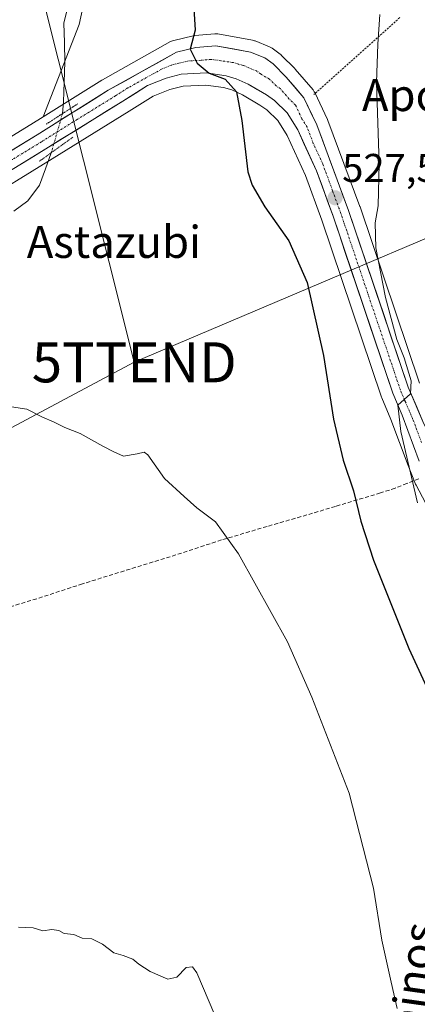
# Model space of a CAD drawing. Units: metres. Extents: x 596918 to 600356, y 4749936 to 4752298.
# Drawn here: x 600084 to 600183, y 4751095 to 4751341 of the extents above; entities that cross this region are included whole.
import ezdxf
from ezdxf.enums import TextEntityAlignment as Align

# ---------------------------------------------------------------- set-up
doc = ezdxf.new("R2010")
doc.units = ezdxf.units.M
doc.header["$MEASUREMENT"] = 0
for name, pattern in [('TRAZO_Y_PUNTO', [1, 0.5, -0.25, 0, -0.25]), ('TRAZOS', [0.75, 0.5, -0.25]), ('TRAZOS2', [0.375, 0.25, -0.125]), ('TRAZOSX2', [1.5, 1, -0.5])]:
    doc.linetypes.add(name, pattern=pattern)
doc.layers.get('0').update_dxf_attribs({"lineweight": 5})
for name, color, linetype, lineweight in [('Alambrada', 19, 'TRAZOS', 0), ('Carretera de calzada única', 19, 'Continuous', 13), ('Carretera de calzada única Cxs', 19, 'Continuous', 13), ('Carretera de calzada única eje', 19, 'TRAZO_Y_PUNTO', 0), ('Carátula', 7, 'Continuous', 5), ('Conducción de agua lineal', 5, 'TRAZOSX2', 0), ('Corriente natural lineal', 142, 'Continuous', 13), ('Corriente natural lineal oculto', 19, 'TRAZO_Y_PUNTO', 13), ('Cultivos herbáceos CxS', 92, 'Continuous', 0), ('Curva de nivel maestra', 36, 'Continuous', 30), ('Curva de nivel normal', 36, 'Continuous', 0), ('Núcleo urbano CxS', 19, 'Continuous', 0), ('Prado CxS', 92, 'Continuous', 0), ('Puente lineal', 2, 'TRAZOS2', 0), ('Punto de cota en terreno', 7, 'Continuous', 0), ('Rótulo de punto de cota en terreno', 19, 'Continuous', 0), ('Tendido', 6, 'Continuous', 0), ('Texto cartográfico', 19, 'Continuous', 0), ('Torre de tendido puntual', 7, 'Continuous', 0)]:
    doc.layers.add(name, color=color, linetype=linetype, lineweight=lineweight)
doc.styles.add('Arial', font='txt', dxfattribs={"height": 0.2})

# ---------------------------------------------------------------- blocks, each defined once
blk = doc.blocks.new('*U152')
at = {"layer": 'Cultivos herbáceos CxS', "color": 92, "linetype": 'Continuous', "lineweight": 0}
blk.add_polyline3d([(600284.9871, 4751599.2719, 539.2334), (600269.9653, 4751576.7401, 538.0377), (600247.4331, 4751563.2211, 537.2273), (600215.8877, 4751540.6895, 534.6283), (600187.3467, 4751521.1621, 532.9428), (600160.3079, 4751500.1325, 531.1179), (600140.7797, 4751480.6051, 529.5067), (600131.7661, 4751446.0563, 528.3069), (600112.2377, 4751408.5033, 525.8933), (600106.2283, 4751373.9545, 525.267), (600098.7171, 4751339.4057, 524.0795), (600089.7719, 4751316.4055, 523.2607), (600086.6719, 4751314.4715, 523.1559), (600048.7319, 4751291.2075, 523.0925), (600048.6771, 4751291.1731, 523.0921), (599984.2555, 4751249.7357, 522.0353), (599928.8237, 4751213.3579, 520.0513), (599922.4951, 4751209.2021, 519.801), (599919.3363, 4751207.2055, 519.6686), (599859.1509, 4751169.1091, 516.9794), (599810.6671, 4751137.0769, 514.206), (599769.1399, 4751109.1993, 511.7788), (599756.3069, 4751102.0317, 510.7446), (599740.3635, 4751095.0959, 509.7968)], dxfattribs=at)
blk = doc.blocks.new('*U154')
at = {"layer": 'Prado CxS', "color": 92, "linetype": 'Continuous', "lineweight": 0}
for points in [[(600183.7441, 4751249.9335, 531.2668), (600168.9129, 4751293.9283, 529.5646), (600168.8851, 4751294.0071, 529.5613), (600160.8911, 4751315.4481, 528.0406), (600160.7917, 4751315.6835, 528.0166), (600157.6017, 4751322.4235, 527.9232), (600157.4881, 4751322.6401, 527.9142), (600157.1773, 4751323.0813, 527.8143), (600152.7363, 4751328.2543, 526.8316), (600152.5845, 4751328.4181, 526.8231), (600149.2945, 4751331.7181, 526.5918), (600149.0985, 4751331.8981, 526.5631), (600148.9451, 4751332.0185, 526.5386), (600146.9151, 4751333.5085, 526.3411), (600146.6401, 4751333.6881, 526.3365), (600146.2703, 4751333.8691, 526.3205), (600142.6803, 4751335.3291, 526.0177), (600142.5761, 4751335.3691, 526.0058), (600142.0819, 4751335.5025, 525.9635), (600133.4165, 4751337.0635, 525.4238), (600132.8901, 4751337.1101, 525.4047), (600132.6319, 4751337.0989, 525.3938), (600127.6519, 4751336.6689, 525.179), (600127.3891, 4751336.6345, 525.1647), (600127.2135, 4751336.5981, 525.1522), (600122.3535, 4751335.4381, 524.8373), (600122.0239, 4751335.3391, 524.8185), (600121.5869, 4751335.1391, 524.7935), (600104.5285, 4751325.6085, 524.0507), (600104.4221, 4751325.5453, 524.0462), (600089.7719, 4751316.4055, 523.2607), (600098.7171, 4751339.4057, 524.0795), (600106.2283, 4751373.9545, 525.267)], [(600054.0957, 4751282.6095, 521.8271), (600091.9935, 4751305.8557, 522.8135), (600111.2267, 4751317.7541, 523.7748), (600117.1887, 4751321.4971, 524.092), (600121.3763, 4751323.1829, 524.302), (600124.6803, 4751324.0285, 524.4376), (600130.3985, 4751324.3099, 524.6756), (600134.8309, 4751323.7011, 524.936), (600136.8667, 4751323.0753, 525.067), (600139.5841, 4751321.8685, 525.2687), (600143.8985, 4751319.3217, 525.6957), (600145.6459, 4751318.1455, 525.8899), (600148.3667, 4751315.4761, 526.1936), (600150.6795, 4751311.7133, 526.4992), (600155.2541, 4751301.7563, 527.0615), (600159.3397, 4751290.5947, 527.1582), (600174.2375, 4751246.4409, 529.2542), (600174.2609, 4751246.3739, 529.2558), (600174.3219, 4751246.2201, 529.2623), (600176.6339, 4751240.8151, 529.8199), (600180.8993, 4751229.3815, 530.5586), (600180.9271, 4751229.3097, 530.5683), (600182.7871, 4751224.6897, 531.2242), (600182.9239, 4751224.3967, 531.2343), (600185.2739, 4751219.9967, 531.3619)]]:
    blk.add_polyline3d(points, dxfattribs=at)
blk = doc.blocks.new('*U164')
at = {"layer": 'Núcleo urbano CxS', "color": 19, "linetype": 'Continuous', "lineweight": 0}
for points in [[(600048.7319, 4751291.2075, 523.0925), (600086.6719, 4751314.4715, 523.1559), (600089.7719, 4751316.4055, 523.2607), (600104.4221, 4751325.5453, 524.0462), (600104.5285, 4751325.6085, 524.0507), (600121.5869, 4751335.1391, 524.7935), (600122.0239, 4751335.3391, 524.8185), (600122.3535, 4751335.4381, 524.8373), (600127.2135, 4751336.5981, 525.1522), (600127.3891, 4751336.6345, 525.1647), (600127.6519, 4751336.6689, 525.179), (600132.6319, 4751337.0989, 525.3938), (600132.8901, 4751337.1101, 525.4047), (600133.4165, 4751337.0635, 525.4238), (600142.0819, 4751335.5025, 525.9635), (600142.5761, 4751335.3691, 526.0058), (600142.6803, 4751335.3291, 526.0177), (600146.2703, 4751333.8691, 526.3205), (600146.6401, 4751333.6881, 526.3365), (600146.9151, 4751333.5085, 526.3411), (600148.9451, 4751332.0185, 526.5386), (600149.0985, 4751331.8981, 526.5631), (600149.2945, 4751331.7181, 526.5918), (600152.5845, 4751328.4181, 526.8231), (600152.7363, 4751328.2543, 526.8316), (600157.1773, 4751323.0813, 527.8143), (600157.4881, 4751322.6401, 527.9142), (600157.6017, 4751322.4235, 527.9232), (600160.7917, 4751315.6835, 528.0166), (600160.8911, 4751315.4481, 528.0406), (600168.8851, 4751294.0071, 529.5613), (600168.9129, 4751293.9283, 529.5646), (600183.7441, 4751249.9335, 531.2668)], [(600185.2739, 4751219.9967, 531.3619), (600182.9239, 4751224.3967, 531.2343), (600182.7871, 4751224.6897, 531.2242), (600180.9271, 4751229.3097, 530.5683), (600180.8993, 4751229.3815, 530.5586), (600176.6339, 4751240.8151, 529.8199), (600174.3219, 4751246.2201, 529.2623), (600174.2609, 4751246.3739, 529.2558), (600174.2375, 4751246.4409, 529.2542), (600159.3397, 4751290.5947, 527.1582), (600155.2541, 4751301.7563, 527.0615), (600150.6795, 4751311.7133, 526.4992), (600148.3667, 4751315.4761, 526.1936), (600145.6459, 4751318.1455, 525.8899), (600143.8985, 4751319.3217, 525.6957), (600139.5841, 4751321.8685, 525.2687), (600136.8667, 4751323.0753, 525.067), (600134.8309, 4751323.7011, 524.936), (600130.3985, 4751324.3099, 524.6756), (600124.6803, 4751324.0285, 524.4376), (600121.3763, 4751323.1829, 524.302), (600117.1887, 4751321.4971, 524.092), (600111.2267, 4751317.7541, 523.7748), (600091.9935, 4751305.8557, 522.8135), (600054.0957, 4751282.6095, 521.8271)]]:
    blk.add_polyline3d(points, dxfattribs=at)
blk = doc.blocks.new('*U183')
at = {"layer": 'Curva de nivel normal', "color": 36, "linetype": 'Continuous', "lineweight": 0}
blk.add_polyline3d([(600132.62, 4751092.16, 515), (600128.16, 4751102.68, 515), (600127.08, 4751104.22, 515), (600125.46, 4751104.06, 515), (600123.14, 4751101.63, 515), (600120.86, 4751101.1, 515), (600116.51, 4751103.04, 515), (600113.63, 4751104.85, 515), (600112.15, 4751106.12, 515), (600109.71, 4751107.02, 515), (600107.38, 4751107.68, 515), (600104.58, 4751109.89, 515), (600101.93, 4751111.23, 515), (600099.47, 4751111.35, 515), (600097.37, 4751112.29, 515), (600095, 4751112.54, 515), (600093.64, 4751113.28, 515), (600091.92, 4751113.49, 515), (600089.63, 4751113.17, 515), (600087.22, 4751113.97, 515), (600083.55, 4751114.12, 515)], dxfattribs=at)
blk = doc.blocks.new('*U206')
at = {"layer": 'Curva de nivel normal', "color": 36, "linetype": 'Continuous', "lineweight": 0}
blk.add_polyline3d([(600183.28, 4751220.06, 530), (600179.09, 4751237.8, 530), (600178.38, 4751244.43, 530), (600181.48, 4751247.23, 530), (600181.68, 4751250.48, 530), (600179.96, 4751256.26, 530), (600178.14, 4751260.79, 530), (600175.24, 4751271.26, 530), (600172.83, 4751283.64, 530), (600172.72, 4751289.9, 530), (600173.48, 4751294.12, 530), (600173.73, 4751304.7, 530), (600172.99, 4751324.97, 530), (600173.33, 4751334.5, 530), (600173.87, 4751341.96, 530)], dxfattribs=at)
blk = doc.blocks.new('*U215')
at = {"layer": 'Curva de nivel normal', "color": 36, "linetype": 'Continuous', "lineweight": 0}
blk.add_polyline3d([(600178.18, 4751093.82, 520), (600176.67, 4751100.34, 520), (600174.35, 4751110.86, 520), (600172.27, 4751123.86, 520), (600166.16, 4751147.52, 520), (600156.87, 4751171.52, 520), (600150.75, 4751185.3, 520), (600138.55, 4751207.28, 520), (600132.79, 4751215.28, 520), (600128.12, 4751218.81, 520), (600124.99, 4751221.63, 520), (600120.07, 4751226.12, 520), (600115.92, 4751232.04, 520), (600114.98, 4751232.7, 520), (600113.22, 4751232.29, 520), (600109.85, 4751231.66, 520), (600107.42, 4751232.78, 520), (600104.65, 4751234.17, 520), (600099, 4751237.36, 520), (600095.16, 4751238.8, 520), (600092.5, 4751240.14, 520), (600089.4, 4751241.49, 520), (600085.62, 4751243.43, 520), (600081.84, 4751244.03, 520)], dxfattribs=at)
blk = doc.blocks.new('*U234')
at = {"layer": 'Curva de nivel maestra', "color": 36, "linetype": 'Continuous', "lineweight": 30}
blk.add_polyline3d([(600127.34, 4751344.76, 525), (600127.72, 4751338, 525), (600126.45, 4751333.27, 525), (600128.21, 4751329.8, 525), (600131.23, 4751327.27, 525), (600135.24, 4751325.76, 525), (600138.05, 4751322.65, 525), (600139.39, 4751315.43, 525), (600140.91, 4751302.68, 525), (600141.97, 4751299.32, 525), (600145.1, 4751293.94, 525), (600151.13, 4751285.44, 525), (600155.68, 4751274.99, 525), (600159.81, 4751256.78, 525), (600162.3, 4751240.94, 525), (600164.73, 4751230.71, 525), (600167.3, 4751223.04, 525), (600169.08, 4751215.44, 525), (600172.28, 4751205.68, 525), (600181.08, 4751183.66, 525), (600192.58, 4751158.79, 525)], dxfattribs=at)
blk = doc.blocks.new('5PATER')
at = {"layer": 'Carátula', "linetype": 'Continuous', "lineweight": 5}
h = blk.add_hatch(color=250, dxfattribs=at)
edge = h.paths.add_edge_path()
edge.add_ellipse((0, 0.01), major_axis=(-1.33, -1.34), ratio=0.999422, start_angle=0, end_angle=360)
blk = doc.blocks.new('5TTEND')
blk.add_text('5TTEND', height=10).set_placement((0, 0), align=Align.MIDDLE_CENTER)

msp = doc.modelspace()

# ---------------------------------------------------------------- linework, layer by layer
at = {"layer": 'Alambrada', "color": 19, "linetype": 'TRAZOS', "lineweight": 0}
msp.add_polyline3d([(600178.82, 4751341.13, 530.89), (600157.38, 4751321.96, 526.89)], dxfattribs=at)
at = {"layer": 'Carretera de calzada única', "color": 19, "linetype": 'Continuous', "lineweight": 13}
for points in [[(600209.53, 4751206.05), (600205.62, 4751209.25), (600201.64, 4751213.3), (600198.44, 4751217.1), (600192.87, 4751225.34), (600184.87, 4751239.72), (600180.94, 4751248.86), (600166.07, 4751292.97), (600158.08, 4751314.4), (600154.89, 4751321.14), (600150.46, 4751326.3), (600147.17, 4751329.6), (600145.14, 4751331.09), (600141.55, 4751332.55), (600132.89, 4751334.11), (600127.91, 4751333.68), (600123.05, 4751332.52), (600106.01, 4751323), (600088.25, 4751311.92), (600050.3, 4751288.65), (599985.89, 4751247.22), (599930.47, 4751210.84)], [(600052.5, 4751285.15), (600090.42, 4751308.41), (600109.64, 4751320.3), (600115.82, 4751324.18), (600120.44, 4751326.04), (600124.23, 4751327.01), (600130.53, 4751327.32), (600135.48, 4751326.64), (600137.92, 4751325.89), (600140.96, 4751324.54), (600145.5, 4751321.86), (600147.55, 4751320.48), (600150.73, 4751317.36), (600153.33, 4751313.13), (600158.03, 4751302.9), (600162.17, 4751291.59), (600177.08, 4751247.4), (600179.42, 4751241.93), (600183.71, 4751230.43)]]:
    msp.add_lwpolyline(points, dxfattribs=at)
at = {"layer": 'Carretera de calzada única Cxs', "color": 19, "linetype": 'Continuous', "lineweight": 13}
for points in [[(600079.82, 4751306.75, 523.35), (600084.03, 4751309.33, 523.37), (600088.25, 4751311.92, 523.22), (600091.8, 4751314.14, 523.39), (600095.35, 4751316.35, 522.86), (600098.91, 4751318.57, 522.93), (600102.46, 4751320.78, 523.85), (600106.01, 4751323, 524.01), (600110.27, 4751325.38, 524.18), (600114.53, 4751327.76, 524.35), (600118.79, 4751330.14, 524.51), (600123.05, 4751332.52, 524.75), (600127.91, 4751333.68, 525.1), (600132.89, 4751334.11, 525.29), (600137.22, 4751333.33, 525.47), (600141.55, 4751332.55, 525.63), (600145.14, 4751331.09, 525.86), (600147.17, 4751329.6, 526.03), (600150.46, 4751326.3, 526.35), (600152.68, 4751323.72, 526.43), (600154.89, 4751321.14, 526.55), (600156.49, 4751317.77, 526.66), (600158.08, 4751314.4, 527.09), (600159.68, 4751310.11, 527.15), (600161.28, 4751305.83, 527.17), (600162.87, 4751301.54, 527.68), (600164.47, 4751297.26, 527.86), (600166.07, 4751292.97, 527.88), (600167.56, 4751288.56, 528.33), (600169.04, 4751284.15, 528.6), (600170.53, 4751279.74, 528.52), (600172.02, 4751275.33, 528.85), (600173.51, 4751270.92, 529.38), (600174.99, 4751266.5, 529.3), (600176.48, 4751262.09, 529.27), (600177.97, 4751257.68, 529.94), (600179.45, 4751253.27, 529.9), (600180.94, 4751248.86, 529.85), (600182.91, 4751244.29, 530.39), (600184.87, 4751239.72, 530.69)], [(600183.71, 4751230.43, 530.56), (600182.28, 4751234.26, 530.42), (600180.85, 4751238.1, 530.11), (600179.42, 4751241.93, 529.7), (600178.25, 4751244.67, 529.62), (600177.08, 4751247.4, 529.61), (600175.59, 4751251.82, 529.11), (600174.1, 4751256.24, 528.57), (600172.61, 4751260.66, 528.57), (600171.12, 4751265.08, 528.6), (600169.63, 4751269.5, 528.11), (600168.13, 4751273.91, 528), (600166.64, 4751278.33, 528.11), (600165.15, 4751282.75, 527.71), (600163.66, 4751287.17, 527.53), (600162.17, 4751291.59, 527.51), (600160.79, 4751295.36, 527.37), (600159.41, 4751299.13, 527.19), (600158.03, 4751302.9, 527.02), (600156.46, 4751306.31, 526.87), (600154.9, 4751309.72, 526.61), (600153.33, 4751313.13, 526.36), (600150.73, 4751317.36, 526.12), (600147.55, 4751320.48, 525.8), (600145.5, 4751321.86, 525.62), (600143.23, 4751323.2, 525.41), (600140.96, 4751324.54, 525.25), (600137.92, 4751325.89, 525.1), (600135.48, 4751326.64, 524.99), (600130.53, 4751327.32, 524.82), (600127.38, 4751327.17, 524.7), (600124.23, 4751327.01, 524.6), (600120.44, 4751326.04, 524.45), (600115.82, 4751324.18, 524.27), (600112.73, 4751322.24, 524.15), (600109.64, 4751320.3, 523.98), (600105.8, 4751317.92, 523.86), (600101.95, 4751315.54, 523.77), (600098.11, 4751313.17, 523.67), (600094.26, 4751310.79, 523.26), (600090.42, 4751308.41, 522.72), (600086.21, 4751305.83, 523.12), (600081.99, 4751303.24, 523.34)]]:
    msp.add_polyline3d(points, dxfattribs=at)
at = {"layer": 'Carretera de calzada única eje', "color": 19, "linetype": 'TRAZO_Y_PUNTO', "lineweight": 0}
msp.add_lwpolyline([(600184.28, 4751235.07), (600182.14, 4751240.83), (600180.17, 4751245.4), (600179.01, 4751248.13), (600171.55, 4751270.23), (600164.12, 4751292.27), (600162.05, 4751297.93), (600159.58, 4751304.66), (600157.23, 4751309.76), (600155.71, 4751313.76), (600154.41, 4751315.88), (600152.82, 4751319.25), (600151.23, 4751320.81), (600149.01, 4751323.39), (600147.98, 4751324.08), (600146.33, 4751325.74), (600144.07, 4751327.07), (600143.05, 4751327.82), (600141.26, 4751328.54), (600139.73, 4751329.22), (600138.53, 4751329.51), (600137.3, 4751329.9), (600134.17, 4751330.38), (600131.71, 4751330.72), (600129.23, 4751330.5), (600126.07, 4751330.34), (600123.64, 4751329.76), (600121.75, 4751329.27), (600119.44, 4751328.34), (600110.92, 4751323.59), (600107.82, 4751321.65), (600098.21, 4751315.69), (600089.32, 4751310.16), (600070.37, 4751298.52)], dxfattribs=at)
at = {"layer": 'Conducción de agua lineal', "color": 5, "linetype": 'TRAZOSX2', "lineweight": 0}
msp.add_polyline3d([(600183.63, 4751226.02, 530.39), (600180.61, 4751224.86, 529.07), (600177.66, 4751223.69, 527.59), (600174, 4751222.49, 526.32), (600162.74, 4751219.13, 523.86), (600157.07, 4751217.42, 522.7), (600145.67, 4751214.13, 521.17), (600134.29, 4751210.75, 519.73), (600122.92, 4751207.03, 518.86), (600105.76, 4751201.73, 518.61), (600099.55, 4751199.8, 518.47), (600088.13, 4751196.08, 518.33), (600076.95, 4751192.72, 517.84)], dxfattribs=at)
at = {"layer": 'Corriente natural lineal', "color": 142, "linetype": 'Continuous', "lineweight": 13}
for points in [[(600095.83, 4751343.5, 522.99), (600094.92, 4751339.79, 523.25), (600095.05, 4751334.92, 523.24), (600095.18, 4751330.05, 522.95), (600095.02, 4751325.08, 522.51), (600094.85, 4751320.11, 522.38), (600094.56, 4751317.17, 522.73)], [(600091.77, 4751307.43, 522.51), (600090.29, 4751303.39, 522.38), (600088.8, 4751299.36, 521.89), (600085.94, 4751295.4, 521.3), (600082.38, 4751292.83, 521.21)]]:
    msp.add_polyline3d(points, dxfattribs=at)
at = {"layer": 'Corriente natural lineal oculto', "color": 19, "linetype": 'TRAZO_Y_PUNTO', "lineweight": 13}
msp.add_polyline3d([(600094.56, 4751317.17, 522.73), (600093.63, 4751313.92, 523.46), (600092.7, 4751310.67, 523.06), (600091.77, 4751307.43, 522.51)], dxfattribs=at)
at = {"layer": 'Cultivos herbáceos CxS', "color": 92, "linetype": 'Continuous', "lineweight": 0}
for points in [[(600331.9, 4751650.39, 542.86), (600324.04, 4751641.33, 541.78), (600297, 4751620.3, 540.99), (600284.99, 4751599.27, 539.23), (600269.97, 4751576.74, 538.04), (600247.43, 4751563.22, 537.23), (600215.89, 4751540.69, 534.63), (600187.35, 4751521.16, 532.94), (600160.31, 4751500.13, 531.12), (600140.78, 4751480.61, 529.51), (600131.77, 4751446.06, 528.31), (600112.24, 4751408.5, 525.89), (600106.23, 4751373.95, 525.27), (600098.72, 4751339.41, 524.08), (600089.77, 4751316.41, 523.26)], [(600089.77, 4751316.41, 523.26), (600086.67, 4751314.47, 523.16), (600048.73, 4751291.21, 523.09), (600048.68, 4751291.17, 523.09), (599984.26, 4751249.74, 522.04), (599928.82, 4751213.36, 520.05), (599922.5, 4751209.2, 519.8), (599919.34, 4751207.21, 519.67), (599859.15, 4751169.11, 516.98), (599810.67, 4751137.08, 514.21), (599769.14, 4751109.2, 511.78), (599756.31, 4751102.03, 510.74), (599740.36, 4751095.1, 509.8)]]:
    msp.add_polyline3d(points, dxfattribs=at)
at = {"layer": 'Núcleo urbano CxS', "color": 19, "linetype": 'Continuous', "lineweight": 0}
for points in [[(600183.74, 4751249.93, 531.27), (600168.91, 4751293.93, 529.56), (600168.89, 4751294.01, 529.56), (600160.89, 4751315.45, 528.04), (600160.79, 4751315.68, 528.02), (600157.6, 4751322.42, 527.92), (600157.49, 4751322.64, 527.91), (600157.18, 4751323.08, 527.81), (600152.74, 4751328.25, 526.83), (600152.58, 4751328.42, 526.82), (600149.29, 4751331.72, 526.59), (600149.1, 4751331.9, 526.56), (600148.95, 4751332.02, 526.54), (600146.92, 4751333.51, 526.34), (600146.64, 4751333.69, 526.34), (600146.27, 4751333.87, 526.32), (600142.68, 4751335.33, 526.02), (600142.58, 4751335.37, 526.01), (600142.08, 4751335.5, 525.96), (600133.42, 4751337.06, 525.42), (600132.89, 4751337.11, 525.4), (600132.63, 4751337.1, 525.39), (600127.65, 4751336.67, 525.18), (600127.39, 4751336.63, 525.16), (600127.21, 4751336.6, 525.15), (600122.35, 4751335.44, 524.84), (600122.02, 4751335.34, 524.82), (600121.59, 4751335.14, 524.79), (600104.53, 4751325.61, 524.05), (600104.42, 4751325.55, 524.05), (600089.77, 4751316.41, 523.26)], [(600185.27, 4751220, 531.36), (600182.92, 4751224.4, 531.23), (600182.79, 4751224.69, 531.22), (600180.93, 4751229.31, 530.57), (600180.9, 4751229.38, 530.56), (600176.63, 4751240.82, 529.82), (600174.32, 4751246.22, 529.26), (600174.26, 4751246.37, 529.26), (600174.24, 4751246.44, 529.25), (600159.34, 4751290.59, 527.16), (600155.25, 4751301.76, 527.06), (600150.68, 4751311.71, 526.5), (600148.37, 4751315.48, 526.19), (600145.65, 4751318.15, 525.89), (600143.9, 4751319.32, 525.7), (600139.58, 4751321.87, 525.27), (600136.87, 4751323.08, 525.07), (600134.83, 4751323.7, 524.94), (600130.4, 4751324.31, 524.68), (600124.68, 4751324.03, 524.44), (600121.38, 4751323.18, 524.3), (600117.19, 4751321.5, 524.09), (600111.23, 4751317.75, 523.77), (600091.99, 4751305.86, 522.81), (600054.1, 4751282.61, 521.83)], [(600089.77, 4751316.41, 523.26), (600086.67, 4751314.47, 523.16), (600048.73, 4751291.21, 523.09), (600048.68, 4751291.17, 523.09), (599984.26, 4751249.74, 522.04), (599928.82, 4751213.36, 520.05), (599922.5, 4751209.2, 519.8), (599919.34, 4751207.21, 519.67), (599859.15, 4751169.11, 516.98), (599810.67, 4751137.08, 514.21), (599769.14, 4751109.2, 511.78), (599756.31, 4751102.03, 510.74), (599740.36, 4751095.1, 509.8)]]:
    msp.add_polyline3d(points, dxfattribs=at)
at = {"layer": 'Prado CxS', "color": 92, "linetype": 'Continuous', "lineweight": 0}
for points in [[(600331.9, 4751650.39, 542.86), (600324.04, 4751641.33, 541.78), (600297, 4751620.3, 540.99), (600284.99, 4751599.27, 539.23), (600269.97, 4751576.74, 538.04), (600247.43, 4751563.22, 537.23), (600215.89, 4751540.69, 534.63), (600187.35, 4751521.16, 532.94), (600160.31, 4751500.13, 531.12), (600140.78, 4751480.61, 529.51), (600131.77, 4751446.06, 528.31), (600112.24, 4751408.5, 525.89), (600106.23, 4751373.95, 525.27), (600098.72, 4751339.41, 524.08), (600089.77, 4751316.41, 523.26)], [(600183.74, 4751249.93, 531.27), (600168.91, 4751293.93, 529.56), (600168.89, 4751294.01, 529.56), (600160.89, 4751315.45, 528.04), (600160.79, 4751315.68, 528.02), (600157.6, 4751322.42, 527.92), (600157.49, 4751322.64, 527.91), (600157.18, 4751323.08, 527.81), (600152.74, 4751328.25, 526.83), (600152.58, 4751328.42, 526.82), (600149.29, 4751331.72, 526.59), (600149.1, 4751331.9, 526.56), (600148.95, 4751332.02, 526.54), (600146.92, 4751333.51, 526.34), (600146.64, 4751333.69, 526.34), (600146.27, 4751333.87, 526.32), (600142.68, 4751335.33, 526.02), (600142.58, 4751335.37, 526.01), (600142.08, 4751335.5, 525.96), (600133.42, 4751337.06, 525.42), (600132.89, 4751337.11, 525.4), (600132.63, 4751337.1, 525.39), (600127.65, 4751336.67, 525.18), (600127.39, 4751336.63, 525.16), (600127.21, 4751336.6, 525.15), (600122.35, 4751335.44, 524.84), (600122.02, 4751335.34, 524.82), (600121.59, 4751335.14, 524.79), (600104.53, 4751325.61, 524.05), (600104.42, 4751325.55, 524.05), (600089.77, 4751316.41, 523.26)], [(600185.27, 4751220, 531.36), (600182.92, 4751224.4, 531.23), (600182.79, 4751224.69, 531.22), (600180.93, 4751229.31, 530.57), (600180.9, 4751229.38, 530.56), (600176.63, 4751240.82, 529.82), (600174.32, 4751246.22, 529.26), (600174.26, 4751246.37, 529.26), (600174.24, 4751246.44, 529.25), (600159.34, 4751290.59, 527.16), (600155.25, 4751301.76, 527.06), (600150.68, 4751311.71, 526.5), (600148.37, 4751315.48, 526.19), (600145.65, 4751318.15, 525.89), (600143.9, 4751319.32, 525.7), (600139.58, 4751321.87, 525.27), (600136.87, 4751323.08, 525.07), (600134.83, 4751323.7, 524.94), (600130.4, 4751324.31, 524.68), (600124.68, 4751324.03, 524.44), (600121.38, 4751323.18, 524.3), (600117.19, 4751321.5, 524.09), (600111.23, 4751317.75, 523.77), (600091.99, 4751305.86, 522.81), (600054.1, 4751282.61, 521.83)]]:
    msp.add_polyline3d(points, dxfattribs=at)
at = {"layer": 'Puente lineal', "color": 2, "linetype": 'TRAZOS2', "lineweight": 0}
for points in [[(600098.42, 4751319.66, 522.76), (600094.55, 4751317.16, 522.73), (600090.45, 4751314.51, 523.31)], [(600097.12, 4751311.26, 523.56), (600091.79, 4751307.44, 522.51), (600088.73, 4751305.25, 522.72)]]:
    msp.add_polyline3d(points, dxfattribs=at)
at = {"layer": 'Tendido', "color": 6, "linetype": 'Continuous', "lineweight": 0}
for points in [[(600014.62, 4751914.52, 611.46), (600022.03, 4751756.83, 564.49), (600031.03, 4751573.74, 540.94), (600074.42, 4751406.52, 528.09), (600112.5, 4751255.1, 520.87)], [(600336.29, 4751350.02, 558.29), (600240.51, 4751309.41, 549.27), (600112.5, 4751255.1, 520.87)], [(600112.5, 4751255.1, 520.87), (599977.48, 4751183.17, 518.63), (599840.53, 4751112.48, 513.62), (599701.32, 4751040.22, 506.7), (599537.52, 4750990.24, 496.01), (599383.46, 4750944.08, 492.66), (599245.5, 4750905.55, 489.64), (599109.35, 4750861.21, 486.18), (598941.26, 4750811.09, 486.04), (598791.21, 4750799.54, 493.27), (598657.7, 4750791.49, 487.47), (598503.23, 4750776.27, 469.18)]]:
    msp.add_polyline3d(points, dxfattribs=at)

# ---------------------------------------------------------------- block references
at = {"layer": 'Cultivos herbáceos CxS', "color": 92, "linetype": 'Continuous', "lineweight": 0}
msp.add_blockref('*U152', (0, 0), dxfattribs=at)
at = {"layer": 'Curva de nivel maestra', "color": 36, "linetype": 'Continuous', "lineweight": 30}
msp.add_blockref('*U234', (0, 0), dxfattribs=at)
at = {"layer": 'Curva de nivel normal', "color": 36, "linetype": 'Continuous', "lineweight": 0}
for name in ['*U206', '*U215', '*U183']:
    msp.add_blockref(name, (0, 0), dxfattribs=at)
at = {"layer": 'Núcleo urbano CxS', "color": 19, "linetype": 'Continuous', "lineweight": 0}
msp.add_blockref('*U164', (0, 0), dxfattribs=at)
at = {"layer": 'Prado CxS', "color": 92, "linetype": 'Continuous', "lineweight": 0}
msp.add_blockref('*U154', (0, 0), dxfattribs=at)
at = {"layer": 'Punto de cota en terreno', "linetype": 'Continuous', "lineweight": 0}
msp.add_blockref('5PATER', (600162.69, 4751296.17, 527.58), dxfattribs=at)
at = {"layer": 'Torre de tendido puntual', "linetype": 'Continuous', "lineweight": 0}
msp.add_blockref('5TTEND', (600112.5, 4751255.1, 520.87), dxfattribs=at)

# ---------------------------------------------------------------- texts
at = {"layer": 'Rótulo de punto de cota en terreno', "color": 19, "linetype": 'Continuous', "lineweight": 0, "style": 'Arial'}
msp.add_text('527,58', height=7, dxfattribs=at).set_placement((600164.45, 4751297.93), align=Align.BOTTOM_LEFT)
at = {"layer": 'Texto cartográfico', "color": 19, "linetype": 'Continuous', "lineweight": 0, "style": 'Arial'}
for s, p in [('Apokillo', (600190.31, 4751321.81)), ('Astazubi', (600107.42, 4751285.16))]:
    msp.add_text(s, height=8, dxfattribs=at).set_placement(p, align=Align.MIDDLE_CENTER)
msp.add_text('Caminos', height=8, rotation=81.9639, dxfattribs=at).set_placement((600180.98, 4751093.14), align=Align.MIDDLE_CENTER)

doc.saveas('drawing.dxf')
